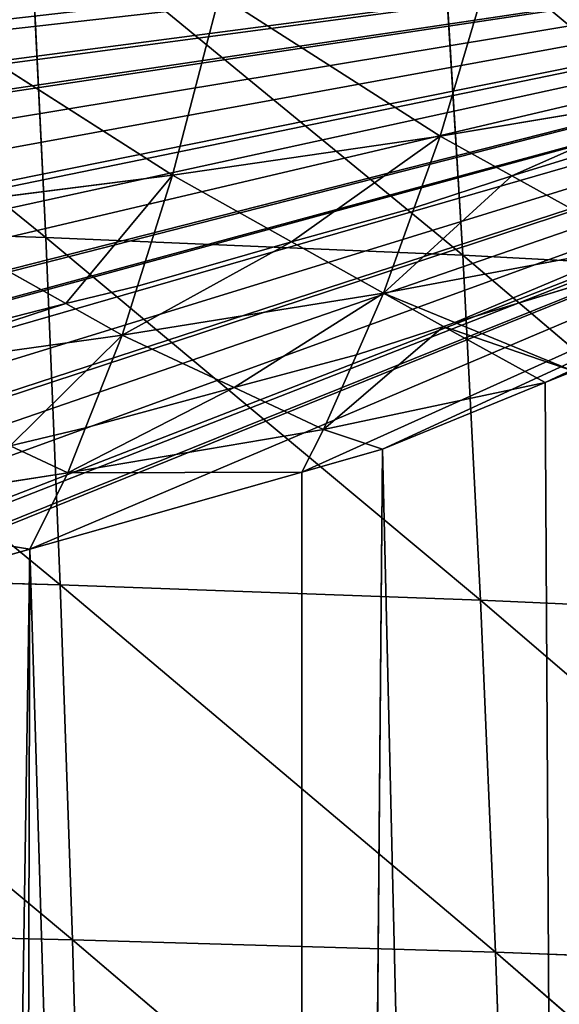
# Model space of a CAD drawing. Extents: x 0 to 857, y 0 to 2511.
# Drawn here: x 548 to 581, y 528 to 588 of the extents above; entities that cross this region are included whole.
import ezdxf

# ---------------------------------------------------------------- set-up
doc = ezdxf.new("R2010")
doc.units = 0
doc.header["$LTSCALE"] = 25.4
doc.layers.get('0').update_dxf_attribs({"color": 13, "linetype": 'CONTINUOUS'})

msp = doc.modelspace()

# ---------------------------------------------------------------- linework, layer by layer
at = {"color": 0}
for p, q in [((522.848, 596.065, 247.776), (549.494, 574.453, 251.795)), ((522.848, 596.065, 247.776), (549.494, 574.453, 251.795)), ((548.485, 595.083, 242.424), (574.887, 573.375, 245.115)), ((548.485, 595.083, 242.424), (549.494, 574.453, 251.795)), ((548.485, 595.083, 242.424), (549.494, 574.453, 251.795)), ((548.485, 595.083, 242.424), (574.887, 573.375, 245.115)), ((573.647, 593.844, 235.765), (574.887, 573.375, 245.115)), ((573.647, 593.844, 235.765), (574.887, 573.375, 245.115)), ((588.635, 581.512, 33.677), (577.877, 578.211, 35.513)), ((588.635, 581.512, 33.677), (577.877, 578.211, 35.513)), ((577.877, 578.211, 35.513), (571.938, 576.256, 36.601)), ((577.877, 578.211, 35.513), (571.938, 576.256, 36.601)), ((571.938, 576.256, 36.601), (564.461, 574.196, 37.747)), ((571.938, 576.256, 36.601), (564.461, 574.196, 37.747)), ((523.634, 575.307, 257.16), (550.37, 553.305, 260.225)), ((523.634, 575.307, 257.16), (549.494, 574.453, 251.795)), ((523.634, 575.307, 257.16), (549.494, 574.453, 251.795)), ((523.634, 575.307, 257.16), (550.37, 553.305, 260.225)), ((549.494, 574.453, 251.795), (575.964, 552.384, 253.538)), ((549.494, 574.453, 251.795), (574.887, 573.375, 245.115)), ((549.494, 574.453, 251.795), (550.37, 553.305, 260.225)), ((549.494, 574.453, 251.795), (550.37, 553.305, 260.225)), ((549.494, 574.453, 251.795), (575.964, 552.384, 253.538)), ((549.494, 574.453, 251.795), (574.887, 573.375, 245.115)), ((564.461, 574.196, 37.747), (555.084, 571.504, 39.246)), ((564.461, 574.196, 37.747), (555.084, 571.504, 39.246)), ((574.887, 573.375, 245.115), (575.964, 552.384, 253.538)), ((574.887, 573.375, 245.115), (600.99, 551.263, 245.549)), ((574.887, 573.375, 245.115), (599.701, 572.064, 237.137)), ((574.887, 573.375, 245.115), (599.701, 572.064, 237.137)), ((574.887, 573.375, 245.115), (575.964, 552.384, 253.538)), ((574.887, 573.375, 245.115), (600.99, 551.263, 245.549)), ((574.406, 569.285, 16.45), (584.732, 572.421, 14.705)), ((574.406, 569.285, 16.45), (584.732, 572.421, 14.705)), ((555.084, 571.504, 39.246), (550.71, 570.436, 39.84)), ((555.084, 571.504, 39.246), (550.71, 570.436, 39.84)), ((550.71, 570.436, 39.84), (538.104, 567.203, 41.639)), ((550.71, 570.436, 39.84), (538.104, 567.203, 41.639)), ((568.418, 567.316, 17.546), (573.712, 569.048, 16.581)), ((568.418, 567.316, 17.546), (573.712, 569.048, 16.581)), ((573.712, 569.048, 16.581), (574.406, 569.285, 16.45)), ((573.712, 569.048, 16.581), (574.406, 569.285, 16.45)), ((560.959, 565.322, 18.655), (568.418, 567.316, 17.546)), ((560.959, 565.322, 18.655), (568.418, 567.316, 17.546)), ((581.632, 566.327), (579.912, 565.624)), ((581.632, 566.327), (579.912, 565.624)), ((581.632, 566.327), (579.912, 565.624)), ((579.912, 565.624), (570.009, 561.571)), ((579.912, 565.624), (570.009, 561.571)), ((579.912, 565.624), (570.009, 561.571)), ((551.92, 562.873, 20.018), (560.959, 565.322, 18.655)), ((551.92, 562.873, 20.018), (560.959, 565.322, 18.655)), ((547.325, 561.782, 20.625), (551.92, 562.873, 20.018)), ((547.325, 561.782, 20.625), (551.92, 562.873, 20.018)), ((524.315, 554.034, 265.594), (551.116, 531.701, 267.697)), ((524.315, 554.034, 265.594), (550.37, 553.305, 260.225)), ((524.315, 554.034, 265.594), (551.116, 531.701, 267.697)), ((524.315, 554.034, 265.594), (550.37, 553.305, 260.225)), ((550.37, 553.305, 260.225), (576.885, 530.934, 261.016)), ((550.37, 553.305, 260.225), (575.964, 552.384, 253.538)), ((550.37, 553.305, 260.225), (551.116, 531.701, 267.697)), ((550.37, 553.305, 260.225), (575.964, 552.384, 253.538)), ((550.37, 553.305, 260.225), (551.116, 531.701, 267.697)), ((550.37, 553.305, 260.225), (576.885, 530.934, 261.016)), ((575.964, 552.384, 253.538), (602.093, 529.999, 253.031)), ((575.964, 552.384, 253.538), (600.99, 551.263, 245.549)), ((575.964, 552.384, 253.538), (576.885, 530.934, 261.016)), ((575.964, 552.384, 253.538), (602.093, 529.999, 253.031)), ((575.964, 552.384, 253.538), (600.99, 551.263, 245.549)), ((575.964, 552.384, 253.538), (576.885, 530.934, 261.016)), ((524.895, 532.307, 273.062), (551.116, 531.701, 267.697)), ((524.895, 532.307, 273.062), (551.116, 531.701, 267.697)), ((551.116, 531.701, 267.697), (577.651, 509.082, 267.534)), ((551.116, 531.701, 267.697), (576.885, 530.934, 261.016)), ((551.116, 531.701, 267.697), (551.736, 509.699, 274.198)), ((551.116, 531.701, 267.697), (576.885, 530.934, 261.016)), ((551.116, 531.701, 267.697), (551.736, 509.699, 274.198)), ((551.116, 531.701, 267.697), (577.651, 509.082, 267.534)), ((576.885, 530.934, 261.016), (577.651, 509.082, 267.534)), ((576.885, 530.934, 261.016), (603.016, 508.328, 259.566)), ((576.885, 530.934, 261.016), (602.093, 529.999, 253.031)), ((576.885, 530.934, 261.016), (577.651, 509.082, 267.534)), ((576.885, 530.934, 261.016), (603.016, 508.328, 259.566)), ((576.885, 530.934, 261.016), (602.093, 529.999, 253.031))]:
    msp.add_line(p, q, dxfattribs=at)
at = {"color": 155}
for p, q in [((576.715, 591.437, 63.468), (573.509, 580.629, 45.253)), ((576.715, 591.437, 63.468), (573.509, 580.629, 45.253)), ((560.066, 589.237, 70.893), (557.212, 578.249, 52.516)), ((560.066, 589.237, 70.893), (557.212, 578.249, 52.516)), ((560.066, 589.237, 70.893), (573.509, 580.629, 45.253)), ((560.066, 589.237, 70.893), (573.509, 580.629, 45.253)), ((543.042, 587.288, 77.564), (557.212, 578.249, 52.516)), ((543.042, 587.288, 77.564), (557.212, 578.249, 52.516)), ((573.509, 580.629, 45.253), (589.37, 583.29, 37.268)), ((573.509, 580.629, 45.253), (589.37, 583.29, 37.268)), ((557.212, 578.249, 52.516), (573.509, 580.629, 45.253)), ((557.212, 578.249, 52.516), (573.509, 580.629, 45.253)), ((573.509, 580.629, 45.253), (571.938, 576.256, 36.601)), ((573.509, 580.629, 45.253), (571.938, 576.256, 36.601)), ((573.509, 580.629, 45.253), (577.877, 578.211, 35.513)), ((573.509, 580.629, 45.253), (577.877, 578.211, 35.513)), ((540.536, 576.14, 59.052), (557.212, 578.249, 52.516)), ((540.536, 576.14, 59.052), (557.212, 578.249, 52.516)), ((557.212, 578.249, 52.516), (555.084, 571.504, 39.246)), ((557.212, 578.249, 52.516), (555.084, 571.504, 39.246)), ((557.212, 578.249, 52.516), (564.461, 574.196, 37.747)), ((557.212, 578.249, 52.516), (564.461, 574.196, 37.747)), ((577.877, 578.211, 35.513), (585.524, 573.978, 18.462)), ((577.877, 578.211, 35.513), (585.524, 573.978, 18.462)), ((540.536, 576.14, 59.052), (550.71, 570.436, 39.84)), ((540.536, 576.14, 59.052), (550.71, 570.436, 39.84)), ((571.938, 576.256, 36.601), (570.071, 571.06, 26.318)), ((571.938, 576.256, 36.601), (570.071, 571.06, 26.318)), ((564.461, 574.196, 37.747), (570.071, 571.06, 26.318)), ((564.461, 574.196, 37.747), (570.071, 571.06, 26.318)), ((570.071, 571.06, 26.318), (585.524, 573.978, 18.462)), ((570.071, 571.06, 26.318), (585.524, 573.978, 18.462)), ((555.084, 571.504, 39.246), (554.14, 568.513, 33.363)), ((555.084, 571.504, 39.246), (554.14, 568.513, 33.363)), ((554.14, 568.513, 33.363), (570.071, 571.06, 26.318)), ((554.14, 568.513, 33.363), (570.071, 571.06, 26.318)), ((570.071, 571.06, 26.318), (568.418, 567.316, 17.546)), ((570.071, 571.06, 26.318), (568.418, 567.316, 17.546)), ((570.071, 571.06, 26.318), (573.712, 569.048, 16.581)), ((570.071, 571.06, 26.318), (574.406, 569.285, 16.45)), ((570.071, 571.06, 26.318), (573.712, 569.048, 16.581)), ((570.071, 571.06, 26.318), (574.406, 569.285, 16.45)), ((550.71, 570.436, 39.84), (554.14, 568.513, 33.363)), ((550.71, 570.436, 39.84), (554.14, 568.513, 33.363)), ((573.712, 569.048, 16.581), (579.912, 565.624)), ((573.712, 569.048, 16.581), (579.912, 565.624)), ((574.406, 569.285, 16.45), (581.632, 566.327)), ((574.406, 569.285, 16.45), (581.632, 566.327)), ((537.841, 566.236, 39.755), (554.14, 568.513, 33.363)), ((537.841, 566.236, 39.755), (554.14, 568.513, 33.363)), ((554.14, 568.513, 33.363), (551.92, 562.873, 20.018)), ((554.14, 568.513, 33.363), (551.92, 562.873, 20.018)), ((554.14, 568.513, 33.363), (560.959, 565.322, 18.655)), ((554.14, 568.513, 33.363), (560.959, 565.322, 18.655)), ((568.418, 567.316, 17.546), (566.411, 562.77, 6.896)), ((568.418, 567.316, 17.546), (566.411, 562.77, 6.896)), ((566.411, 562.77, 6.896), (579.912, 565.624)), ((566.411, 562.77, 6.896), (579.912, 565.624)), ((560.959, 565.322, 18.655), (566.411, 562.77, 6.896)), ((560.959, 565.322, 18.655), (566.411, 562.77, 6.896)), ((551.92, 562.873, 20.018), (550.841, 560.132, 13.534)), ((551.92, 562.873, 20.018), (550.841, 560.132, 13.534)), ((550.841, 560.132, 13.534), (566.411, 562.77, 6.896)), ((550.841, 560.132, 13.534), (566.411, 562.77, 6.896)), ((566.411, 562.77, 6.896), (565.08, 560.172)), ((566.411, 562.77, 6.896), (565.08, 560.172)), ((566.411, 562.77, 6.896), (570.009, 561.571)), ((566.411, 562.77, 6.896), (570.009, 561.571)), ((547.325, 561.782, 20.625), (550.841, 560.132, 13.534)), ((547.325, 561.782, 20.625), (550.841, 560.132, 13.534)), ((565.08, 560.172), (570.009, 561.571)), ((565.08, 560.172), (570.009, 561.571)), ((565.08, 560.172), (570.009, 561.571)), ((534.948, 557.683, 19.789), (550.841, 560.132, 13.534)), ((534.948, 557.683, 19.789), (550.841, 560.132, 13.534)), ((548.528, 555.477), (565.08, 560.172)), ((548.528, 555.477), (565.08, 560.172)), ((548.528, 555.477), (565.08, 560.172)), ((550.841, 560.132, 13.534), (548.528, 555.477)), ((550.841, 560.132, 13.534), (548.528, 555.477)), ((550.841, 560.132, 13.534), (565.08, 560.172)), ((550.841, 560.132, 13.534), (565.08, 560.172)), ((534.948, 557.683, 19.789), (548.528, 555.477)), ((534.948, 557.683, 19.789), (548.528, 555.477)), ((531.976, 550.781), (548.528, 555.477)), ((531.976, 550.781), (548.528, 555.477)), ((531.976, 550.781), (548.528, 555.477))]:
    msp.add_line(p, q, dxfattribs=at)

# ---------------------------------------------------------------- meshes
mesh = msp.add_polyface(dxfattribs=at)
corners = [(545.36, 599.587, 95.174), (560.066, 589.237, 70.893), (543.042, 587.288, 77.564)]
mesh.append_faces([[corners[k] for k in face] for face in [(0, 1, 2)]], dxfattribs={"color": 155})
mesh = msp.add_polyface(dxfattribs=at)
corners = [(650.776, 598.847), (167.833, 597.236), (164.897, 598.847), (169.43, 596.36), (184.385, 588.153), (195.167, 582.236), (198.209, 580.992), (200.937, 579.875), (217.489, 573.101), (234.041, 566.327), (235.76, 565.624), (245.663, 561.571), (250.592, 560.172), (267.144, 555.477), (283.696, 550.781), (285.547, 550.256), (298.438, 546.599), (300.248, 546.296), (316.8, 543.533), (333.352, 540.769), (349.904, 538.006), (352.75, 537.53), (366.456, 536.775), (383.008, 535.862), (399.56, 534.95), (400.682, 534.888), (414.99, 534.888), (416.112, 534.95), (432.664, 535.862), (449.216, 536.775), (462.922, 537.53), (465.768, 538.006), (482.32, 540.769), (498.872, 543.533), (515.424, 546.296), (517.235, 546.599), (530.125, 550.256), (531.976, 550.781), (548.528, 555.477), (565.08, 560.172), (570.009, 561.571), (579.912, 565.624), (581.632, 566.327), (598.183, 573.101), (614.735, 579.875), (617.463, 580.992), (646.243, 596.36), (631.287, 588.153), (620.505, 582.236), (647.839, 597.236)]
mesh.append_faces([[corners[k] for k in face] for face in [(0, 1, 2), (45, 47, 48), (46, 0, 49)]], dxfattribs={"vtx0": -1, "color": 155})
mesh.append_faces([[corners[k] for k in face] for face in [(1, 0, 3), (3, 0, 4), (4, 0, 5), (5, 0, 6), (6, 0, 7), (7, 0, 8), (8, 0, 9), (9, 0, 10), (10, 0, 11), (11, 0, 12), (12, 0, 13), (13, 0, 14), (14, 0, 15), (15, 0, 16), (16, 0, 17), (17, 0, 18), (18, 0, 19), (19, 0, 20), (20, 0, 21), (21, 0, 22), (22, 0, 23), (23, 0, 24), (24, 0, 25), (25, 0, 26), (26, 0, 27), (27, 0, 28), (28, 0, 29), (29, 0, 30), (30, 0, 31), (31, 0, 32), (32, 0, 33), (33, 0, 34), (34, 0, 35), (35, 0, 36), (36, 0, 37), (37, 0, 38), (38, 0, 39), (39, 0, 40), (40, 0, 41), (41, 0, 42), (42, 0, 43), (43, 0, 44), (44, 0, 45)]], dxfattribs={"vtx0": -1, "vtx1": -1, "color": 155})
mesh.append_faces([[corners[k] for k in face] for face in [(45, 0, 46)]], dxfattribs={"vtx0": -1, "vtx1": -1, "vtx2": -1, "color": 155})
mesh.append_faces([[corners[k] for k in face] for face in [(45, 46, 47)]], dxfattribs={"vtx0": -1, "vtx2": -1, "color": 155})
mesh = msp.add_polyface(dxfattribs=at)
corners = [(549.494, 574.453, 251.795), (522.848, 596.065, 247.776), (548.485, 595.083, 242.424)]
mesh.append_faces([[corners[k] for k in face] for face in [(0, 1, 2)]], dxfattribs={"color": 155})
mesh = msp.add_polyface(dxfattribs=at)
corners = [(549.494, 574.453, 251.795), (523.634, 575.307, 257.16), (522.848, 596.065, 247.776)]
mesh.append_faces([[corners[k] for k in face] for face in [(0, 1, 2)]], dxfattribs={"color": 155})
mesh = msp.add_polyface(dxfattribs=at)
corners = [(574.887, 573.375, 245.115), (548.485, 595.083, 242.424), (573.647, 593.844, 235.765)]
mesh.append_faces([[corners[k] for k in face] for face in [(0, 1, 2)]], dxfattribs={"color": 155})
mesh = msp.add_polyface(dxfattribs=at)
corners = [(574.887, 573.375, 245.115), (549.494, 574.453, 251.795), (548.485, 595.083, 242.424)]
mesh.append_faces([[corners[k] for k in face] for face in [(0, 1, 2)]], dxfattribs={"color": 155})
mesh = msp.add_polyface(dxfattribs=at)
corners = [(599.701, 572.064, 237.137), (573.647, 593.844, 235.765), (598.223, 592.34, 227.813)]
mesh.append_faces([[corners[k] for k in face] for face in [(0, 1, 2)]], dxfattribs={"color": 155})
mesh = msp.add_polyface(dxfattribs=at)
corners = [(599.701, 572.064, 237.137), (574.887, 573.375, 245.115), (573.647, 593.844, 235.765)]
mesh.append_faces([[corners[k] for k in face] for face in [(0, 1, 2)]], dxfattribs={"color": 155})
mesh = msp.add_polyface(dxfattribs=at)
corners = [(576.715, 591.437, 63.468), (592.938, 593.893, 55.313), (589.37, 583.29, 37.268)]
mesh.append_faces([[corners[k] for k in face] for face in [(0, 1, 2)]], dxfattribs={"color": 155})
mesh = msp.add_polyface(dxfattribs=at)
corners = [(560.066, 589.237, 70.893), (576.715, 591.437, 63.468), (573.509, 580.629, 45.253)]
mesh.append_faces([[corners[k] for k in face] for face in [(0, 1, 2)]], dxfattribs={"color": 155})
mesh = msp.add_polyface(dxfattribs=at)
corners = [(576.715, 591.437, 63.468), (589.37, 583.29, 37.268), (573.509, 580.629, 45.253)]
mesh.append_faces([[corners[k] for k in face] for face in [(0, 1, 2)]], dxfattribs={"color": 155})
mesh = msp.add_polyface(dxfattribs=at)
corners = [(543.042, 587.288, 77.564), (560.066, 589.237, 70.893), (557.212, 578.249, 52.516)]
mesh.append_faces([[corners[k] for k in face] for face in [(0, 1, 2)]], dxfattribs={"color": 155})
mesh = msp.add_polyface(dxfattribs=at)
corners = [(560.066, 589.237, 70.893), (573.509, 580.629, 45.253), (557.212, 578.249, 52.516)]
mesh.append_faces([[corners[k] for k in face] for face in [(0, 1, 2)]], dxfattribs={"color": 155})
mesh = msp.add_polyface(dxfattribs=at)
corners = [(543.042, 587.288, 77.564), (557.212, 578.249, 52.516), (540.536, 576.14, 59.052)]
mesh.append_faces([[corners[k] for k in face] for face in [(0, 1, 2)]], dxfattribs={"color": 155})
mesh = msp.add_polyface(dxfattribs=at)
corners = [(577.877, 578.211, 35.513), (589.37, 583.29, 37.268), (588.635, 581.512, 33.677), (573.509, 580.629, 45.253)]
mesh.append_faces([[corners[k] for k in face] for face in [(0, 1, 2), (1, 0, 3)]], dxfattribs={"vtx0": -1, "color": 155})
mesh = msp.add_polyface(dxfattribs=at)
corners = [(577.877, 578.211, 35.513), (588.635, 581.512, 33.677), (585.524, 573.978, 18.462)]
mesh.append_faces([[corners[k] for k in face] for face in [(0, 1, 2)]], dxfattribs={"color": 155})
mesh = msp.add_polyface(dxfattribs=at)
corners = [(564.461, 574.196, 37.747), (573.509, 580.629, 45.253), (571.938, 576.256, 36.601), (557.212, 578.249, 52.516)]
mesh.append_faces([[corners[k] for k in face] for face in [(0, 1, 2), (1, 0, 3)]], dxfattribs={"vtx0": -1, "color": 155})
mesh = msp.add_polyface(dxfattribs=at)
corners = [(573.509, 580.629, 45.253), (577.877, 578.211, 35.513), (571.938, 576.256, 36.601)]
mesh.append_faces([[corners[k] for k in face] for face in [(0, 1, 2)]], dxfattribs={"color": 155})
mesh = msp.add_polyface(dxfattribs=at)
corners = [(550.71, 570.436, 39.84), (557.212, 578.249, 52.516), (555.084, 571.504, 39.246), (540.536, 576.14, 59.052)]
mesh.append_faces([[corners[k] for k in face] for face in [(0, 1, 2), (1, 0, 3)]], dxfattribs={"vtx0": -1, "color": 155})
mesh = msp.add_polyface(dxfattribs=at)
corners = [(557.212, 578.249, 52.516), (564.461, 574.196, 37.747), (555.084, 571.504, 39.246)]
mesh.append_faces([[corners[k] for k in face] for face in [(0, 1, 2)]], dxfattribs={"color": 155})
mesh = msp.add_polyface(dxfattribs=at)
corners = [(570.071, 571.06, 26.318), (577.877, 578.211, 35.513), (585.524, 573.978, 18.462), (571.938, 576.256, 36.601)]
mesh.append_faces([[corners[k] for k in face] for face in [(0, 1, 2), (1, 0, 3)]], dxfattribs={"vtx0": -1, "color": 155})
mesh = msp.add_polyface(dxfattribs=at)
corners = [(540.536, 576.14, 59.052), (550.71, 570.436, 39.84), (538.104, 567.203, 41.639)]
mesh.append_faces([[corners[k] for k in face] for face in [(0, 1, 2)]], dxfattribs={"color": 155})
mesh = msp.add_polyface(dxfattribs=at)
corners = [(564.461, 574.196, 37.747), (571.938, 576.256, 36.601), (570.071, 571.06, 26.318)]
mesh.append_faces([[corners[k] for k in face] for face in [(0, 1, 2)]], dxfattribs={"color": 155})
mesh = msp.add_polyface(dxfattribs=at)
corners = [(550.37, 553.305, 260.225), (523.634, 575.307, 257.16), (549.494, 574.453, 251.795)]
mesh.append_faces([[corners[k] for k in face] for face in [(0, 1, 2)]], dxfattribs={"color": 155})
mesh = msp.add_polyface(dxfattribs=at)
corners = [(550.37, 553.305, 260.225), (524.315, 554.034, 265.594), (523.634, 575.307, 257.16)]
mesh.append_faces([[corners[k] for k in face] for face in [(0, 1, 2)]], dxfattribs={"color": 155})
mesh = msp.add_polyface(dxfattribs=at)
corners = [(575.964, 552.384, 253.538), (549.494, 574.453, 251.795), (574.887, 573.375, 245.115)]
mesh.append_faces([[corners[k] for k in face] for face in [(0, 1, 2)]], dxfattribs={"color": 155})
mesh = msp.add_polyface(dxfattribs=at)
corners = [(575.964, 552.384, 253.538), (550.37, 553.305, 260.225), (549.494, 574.453, 251.795)]
mesh.append_faces([[corners[k] for k in face] for face in [(0, 1, 2)]], dxfattribs={"color": 155})
mesh = msp.add_polyface(dxfattribs=at)
corners = [(554.14, 568.513, 33.363), (564.461, 574.196, 37.747), (570.071, 571.06, 26.318), (555.084, 571.504, 39.246)]
mesh.append_faces([[corners[k] for k in face] for face in [(0, 1, 2), (1, 0, 3)]], dxfattribs={"vtx0": -1, "color": 155})
mesh = msp.add_polyface(dxfattribs=at)
corners = [(574.406, 569.285, 16.45), (585.524, 573.978, 18.462), (584.732, 572.421, 14.705), (570.071, 571.06, 26.318)]
mesh.append_faces([[corners[k] for k in face] for face in [(0, 1, 2), (1, 0, 3)]], dxfattribs={"vtx0": -1, "color": 155})
mesh = msp.add_polyface(dxfattribs=at)
corners = [(600.99, 551.263, 245.549), (574.887, 573.375, 245.115), (599.701, 572.064, 237.137)]
mesh.append_faces([[corners[k] for k in face] for face in [(0, 1, 2)]], dxfattribs={"color": 155})
mesh = msp.add_polyface(dxfattribs=at)
corners = [(600.99, 551.263, 245.549), (575.964, 552.384, 253.538), (574.887, 573.375, 245.115)]
mesh.append_faces([[corners[k] for k in face] for face in [(0, 1, 2)]], dxfattribs={"color": 155})
mesh = msp.add_polyface(dxfattribs=at)
corners = [(417.401, 2.417), (416.112, 534.95), (432.664, 535.862), (421.113, 2.442), (430.114, 2.504), (439.114, 2.442), (449.216, 536.775), (442.827, 2.417), (455.536, 2.154), (462.922, 537.53), (457.115, 2.1), (468.24, 1.717), (465.768, 538.006), (482.32, 540.769), (475.117, 1.385), (480.934, 1.105), (489.376, 0.959), (498.872, 543.533), (493.118, 0.943), (497.82, 0.922), (506.263, 0.994), (515.424, 546.296), (511.119, 1.098), (514.704, 1.175), (523.142, 1.465), (517.235, 546.599), (530.125, 550.256), (529.12, 1.747), (531.573, 1.863), (531.976, 550.781), (539.998, 2.371), (548.528, 555.477), (547.121, 2.892), (565.122, 4.535), (565.08, 560.172), (570.009, 561.571), (565.208, 4.544), (583.123, 6.69), (579.912, 565.624), (581.632, 566.327), (598.183, 573.101), (592.699, 7.955)]
mesh.append_faces([[corners[k] for k in face] for face in [(0, 2, 3), (3, 2, 4), (4, 2, 5), (5, 6, 7), (7, 6, 8), (8, 9, 10), (10, 9, 11), (11, 13, 14), (14, 13, 15), (15, 13, 16), (16, 17, 18), (18, 17, 19), (19, 17, 20), (20, 21, 22), (22, 21, 23), (23, 21, 24), (24, 26, 27), (27, 26, 28), (28, 29, 30), (30, 31, 32), (32, 31, 33), (33, 35, 36), (36, 35, 37), (37, 40, 41)]], dxfattribs={"vtx0": -1, "vtx1": -1, "color": 155})
mesh.append_faces([[corners[k] for k in face] for face in [(0, 1, 2), (5, 2, 6), (8, 6, 9), (11, 9, 12), (11, 12, 13), (16, 13, 17), (20, 17, 21), (24, 21, 25), (24, 25, 26), (28, 26, 29), (30, 29, 31), (33, 31, 34), (33, 34, 35), (37, 35, 38), (37, 38, 39), (37, 39, 40)]], dxfattribs={"vtx0": -1, "vtx2": -1, "color": 155})
mesh = msp.add_polyface(dxfattribs=at)
corners = [(574.406, 569.285, 16.45), (584.732, 572.421, 14.705), (581.632, 566.327)]
mesh.append_faces([[corners[k] for k in face] for face in [(0, 1, 2)]], dxfattribs={"color": 155})
mesh = msp.add_polyface(dxfattribs=at)
corners = [(550.71, 570.436, 39.84), (555.084, 571.504, 39.246), (554.14, 568.513, 33.363)]
mesh.append_faces([[corners[k] for k in face] for face in [(0, 1, 2)]], dxfattribs={"color": 155})
mesh = msp.add_polyface(dxfattribs=at)
corners = [(560.959, 565.322, 18.655), (570.071, 571.06, 26.318), (568.418, 567.316, 17.546), (554.14, 568.513, 33.363)]
mesh.append_faces([[corners[k] for k in face] for face in [(0, 1, 2), (1, 0, 3)]], dxfattribs={"vtx0": -1, "color": 155})
mesh = msp.add_polyface(dxfattribs=at)
corners = [(570.071, 571.06, 26.318), (573.712, 569.048, 16.581), (568.418, 567.316, 17.546)]
mesh.append_faces([[corners[k] for k in face] for face in [(0, 1, 2)]], dxfattribs={"color": 155})
mesh = msp.add_polyface(dxfattribs=at)
corners = [(570.071, 571.06, 26.318), (574.406, 569.285, 16.45), (573.712, 569.048, 16.581)]
mesh.append_faces([[corners[k] for k in face] for face in [(0, 1, 2)]], dxfattribs={"color": 155})
mesh = msp.add_polyface(dxfattribs=at)
corners = [(537.841, 566.236, 39.755), (550.71, 570.436, 39.84), (554.14, 568.513, 33.363), (538.104, 567.203, 41.639)]
mesh.append_faces([[corners[k] for k in face] for face in [(0, 1, 2), (1, 0, 3)]], dxfattribs={"vtx0": -1, "color": 155})
mesh = msp.add_polyface(dxfattribs=at)
corners = [(566.411, 562.77, 6.896), (573.712, 569.048, 16.581), (579.912, 565.624), (568.418, 567.316, 17.546)]
mesh.append_faces([[corners[k] for k in face] for face in [(0, 1, 2), (1, 0, 3)]], dxfattribs={"vtx0": -1, "color": 155})
mesh = msp.add_polyface(dxfattribs=at)
corners = [(573.712, 569.048, 16.581), (581.632, 566.327), (579.912, 565.624), (574.406, 569.285, 16.45)]
mesh.append_faces([[corners[k] for k in face] for face in [(0, 1, 2), (1, 0, 3)]], dxfattribs={"vtx0": -1, "color": 155})
mesh = msp.add_polyface(dxfattribs=at)
corners = [(547.325, 561.782, 20.625), (554.14, 568.513, 33.363), (551.92, 562.873, 20.018), (537.841, 566.236, 39.755)]
mesh.append_faces([[corners[k] for k in face] for face in [(0, 1, 2), (1, 0, 3)]], dxfattribs={"vtx0": -1, "color": 155})
mesh = msp.add_polyface(dxfattribs=at)
corners = [(554.14, 568.513, 33.363), (560.959, 565.322, 18.655), (551.92, 562.873, 20.018)]
mesh.append_faces([[corners[k] for k in face] for face in [(0, 1, 2)]], dxfattribs={"color": 155})
mesh = msp.add_polyface(dxfattribs=at)
corners = [(560.959, 565.322, 18.655), (568.418, 567.316, 17.546), (566.411, 562.77, 6.896)]
mesh.append_faces([[corners[k] for k in face] for face in [(0, 1, 2)]], dxfattribs={"color": 155})
mesh = msp.add_polyface(dxfattribs=at)
corners = [(566.411, 562.77, 6.896), (579.912, 565.624), (570.009, 561.571)]
mesh.append_faces([[corners[k] for k in face] for face in [(0, 1, 2)]], dxfattribs={"color": 155})
mesh = msp.add_polyface(dxfattribs=at)
corners = [(550.841, 560.132, 13.534), (560.959, 565.322, 18.655), (566.411, 562.77, 6.896), (551.92, 562.873, 20.018)]
mesh.append_faces([[corners[k] for k in face] for face in [(0, 1, 2), (1, 0, 3)]], dxfattribs={"vtx0": -1, "color": 155})
mesh = msp.add_polyface(dxfattribs=at)
corners = [(547.325, 561.782, 20.625), (551.92, 562.873, 20.018), (550.841, 560.132, 13.534)]
mesh.append_faces([[corners[k] for k in face] for face in [(0, 1, 2)]], dxfattribs={"color": 155})
mesh = msp.add_polyface(dxfattribs=at)
corners = [(550.841, 560.132, 13.534), (566.411, 562.77, 6.896), (565.08, 560.172)]
mesh.append_faces([[corners[k] for k in face] for face in [(0, 1, 2)]], dxfattribs={"color": 155})
mesh = msp.add_polyface(dxfattribs=at)
corners = [(566.411, 562.77, 6.896), (570.009, 561.571), (565.08, 560.172)]
mesh.append_faces([[corners[k] for k in face] for face in [(0, 1, 2)]], dxfattribs={"color": 155})
mesh = msp.add_polyface(dxfattribs=at)
corners = [(534.948, 557.683, 19.789), (547.325, 561.782, 20.625), (550.841, 560.132, 13.534), (539.545, 559.825, 21.714), (535.318, 558.777, 22.344)]
mesh.append_faces([[corners[k] for k in face] for face in [(0, 1, 2), (3, 0, 4)]], dxfattribs={"vtx0": -1, "color": 155})
mesh.append_faces([[corners[k] for k in face] for face in [(1, 0, 3)]], dxfattribs={"vtx0": -1, "vtx1": -1, "color": 155})
mesh = msp.add_polyface(dxfattribs=at)
corners = [(534.948, 557.683, 19.789), (550.841, 560.132, 13.534), (548.528, 555.477)]
mesh.append_faces([[corners[k] for k in face] for face in [(0, 1, 2)]], dxfattribs={"color": 155})
mesh = msp.add_polyface(dxfattribs=at)
corners = [(550.841, 560.132, 13.534), (565.08, 560.172), (548.528, 555.477)]
mesh.append_faces([[corners[k] for k in face] for face in [(0, 1, 2)]], dxfattribs={"color": 155})
mesh = msp.add_polyface(dxfattribs=at)
corners = [(534.948, 557.683, 19.789), (548.528, 555.477), (531.976, 550.781)]
mesh.append_faces([[corners[k] for k in face] for face in [(0, 1, 2)]], dxfattribs={"color": 155})
mesh = msp.add_polyface(dxfattribs=at)
corners = [(551.116, 531.701, 267.697), (524.315, 554.034, 265.594), (550.37, 553.305, 260.225)]
mesh.append_faces([[corners[k] for k in face] for face in [(0, 1, 2)]], dxfattribs={"color": 155})
mesh = msp.add_polyface(dxfattribs=at)
corners = [(551.116, 531.701, 267.697), (524.895, 532.307, 273.062), (524.315, 554.034, 265.594)]
mesh.append_faces([[corners[k] for k in face] for face in [(0, 1, 2)]], dxfattribs={"color": 155})
mesh = msp.add_polyface(dxfattribs=at)
corners = [(576.885, 530.934, 261.016), (550.37, 553.305, 260.225), (575.964, 552.384, 253.538)]
mesh.append_faces([[corners[k] for k in face] for face in [(0, 1, 2)]], dxfattribs={"color": 155})
mesh = msp.add_polyface(dxfattribs=at)
corners = [(576.885, 530.934, 261.016), (551.116, 531.701, 267.697), (550.37, 553.305, 260.225)]
mesh.append_faces([[corners[k] for k in face] for face in [(0, 1, 2)]], dxfattribs={"color": 155})
mesh = msp.add_polyface(dxfattribs=at)
corners = [(602.093, 529.999, 253.031), (575.964, 552.384, 253.538), (600.99, 551.263, 245.549)]
mesh.append_faces([[corners[k] for k in face] for face in [(0, 1, 2)]], dxfattribs={"color": 155})
mesh = msp.add_polyface(dxfattribs=at)
corners = [(602.093, 529.999, 253.031), (576.885, 530.934, 261.016), (575.964, 552.384, 253.538)]
mesh.append_faces([[corners[k] for k in face] for face in [(0, 1, 2)]], dxfattribs={"color": 155})
mesh = msp.add_polyface(dxfattribs=at)
corners = [(551.736, 509.699, 274.198), (524.895, 532.307, 273.062), (551.116, 531.701, 267.697)]
mesh.append_faces([[corners[k] for k in face] for face in [(0, 1, 2)]], dxfattribs={"color": 155})
mesh = msp.add_polyface(dxfattribs=at)
corners = [(551.736, 509.699, 274.198), (525.375, 510.185, 279.548), (524.895, 532.307, 273.062)]
mesh.append_faces([[corners[k] for k in face] for face in [(0, 1, 2)]], dxfattribs={"color": 155})
mesh = msp.add_polyface(dxfattribs=at)
corners = [(577.651, 509.082, 267.534), (551.116, 531.701, 267.697), (576.885, 530.934, 261.016)]
mesh.append_faces([[corners[k] for k in face] for face in [(0, 1, 2)]], dxfattribs={"color": 155})
mesh = msp.add_polyface(dxfattribs=at)
corners = [(577.651, 509.082, 267.534), (551.736, 509.699, 274.198), (551.116, 531.701, 267.697)]
mesh.append_faces([[corners[k] for k in face] for face in [(0, 1, 2)]], dxfattribs={"color": 155})
mesh = msp.add_polyface(dxfattribs=at)
corners = [(603.016, 508.328, 259.566), (576.885, 530.934, 261.016), (602.093, 529.999, 253.031)]
mesh.append_faces([[corners[k] for k in face] for face in [(0, 1, 2)]], dxfattribs={"color": 155})
mesh = msp.add_polyface(dxfattribs=at)
corners = [(603.016, 508.328, 259.566), (577.651, 509.082, 267.534), (576.885, 530.934, 261.016)]
mesh.append_faces([[corners[k] for k in face] for face in [(0, 1, 2)]], dxfattribs={"color": 155})

doc.saveas('drawing.dxf')
